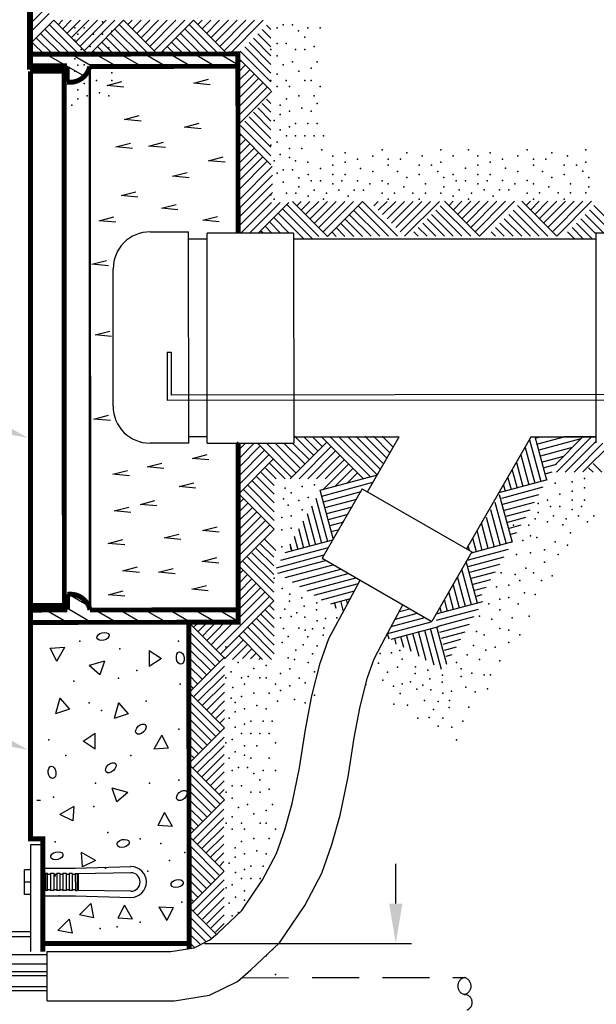
# Model space of a CAD drawing. Extents: x -125 to 51, y 132 to 265.
# Drawn here: x -25 to -1, y 204 to 244 of the extents above; entities that cross this region are included whole.
import ezdxf

# ---------------------------------------------------------------- set-up
doc = ezdxf.new("R2010")
doc.units = 0
doc.header["$LTSCALE"] = 7.6
doc.header["$MEASUREMENT"] = 0
doc.linetypes.add('HIDDEN', pattern=[0.375, 0.25, -0.125])
doc.layers.get('0').update_dxf_attribs({"linetype": 'CONTINUOUS'})
doc.layers.add('DIM1', color=4, linetype='CONTINUOUS')
doc.layers.add('HIDDEN', color=2, linetype='HIDDEN')

# ---------------------------------------------------------------- blocks, each defined once
blk = doc.blocks.new('8TRIANGLE')
for p, q in [((0, 0), (0.5, 0.75)), ((0.5, 0.75), (1, 0)), ((0, 0), (1, 0))]:
    blk.add_line(p, q)
blk = doc.blocks.new('UNITCIRCLE')
blk.add_circle((0, 0), 1)

msp = doc.modelspace()

# ---------------------------------------------------------------- linework, layer by layer
for p, q in [((-24.252, 243.722), (-23.722, 244.253)), ((-24.252, 243.369), (-23.545, 244.076)), ((-23.355, 243.807), (-24.415, 242.745)), ((-22.294, 242.393), (-23.532, 243.63)), ((-21.94, 242.393), (-23.355, 243.807)), ((-22.998, 243.807), (-23.175, 243.63)), ((-22.644, 243.807), (-22.998, 243.453)), ((-22.291, 243.807), (-22.821, 243.277)), ((-21.937, 243.808), (-22.644, 243.1)), ((-21.588, 243.808), (-22.471, 242.923)), ((-21.234, 243.808), (-22.294, 242.747)), ((-20.88, 243.808), (-22.117, 242.57)), ((-20.527, 243.808), (-21.892, 242.441)), ((-19.465, 242.395), (-20.704, 243.632)), ((-19.112, 242.395), (-20.527, 243.808)), ((-20.173, 243.809), (-20.35, 243.632)), ((-19.82, 243.809), (-20.173, 243.455)), ((-19.466, 243.809), (-19.996, 243.278)), ((-19.113, 243.809), (-19.819, 243.102)), ((-18.759, 243.81), (-19.642, 242.925)), ((-18.406, 243.81), (-19.466, 242.748)), ((-18.052, 243.81), (-19.289, 242.572)), ((-17.698, 243.81), (-19.112, 242.395)), ((-16.637, 242.397), (-17.875, 243.633)), ((-16.283, 242.397), (-17.698, 243.81)), ((-17.345, 243.81), (-17.522, 243.633)), ((-16.991, 243.811), (-17.345, 243.457)), ((-16.638, 243.811), (-17.168, 243.28)), ((-16.284, 243.811), (-16.991, 243.103)), ((-15.931, 243.811), (-16.814, 242.927)), ((-15.577, 243.811), (-16.637, 242.75)), ((-15.224, 243.812), (-16.46, 242.573)), ((-14.87, 243.812), (-16.283, 242.397)), ((-14.564, 243.437), (-14.741, 243.614)), ((-23.354, 242.392), (-24.062, 243.099)), ((-23.001, 242.393), (-23.885, 243.276)), ((-22.647, 242.393), (-23.709, 243.453)), ((-20.526, 242.394), (-21.234, 243.101)), ((-20.173, 242.394), (-21.057, 243.278)), ((-19.819, 242.395), (-20.88, 243.455)), ((-17.698, 242.396), (-18.405, 243.103)), ((-17.344, 242.396), (-18.228, 243.279)), ((-16.991, 242.396), (-18.052, 243.456)), ((-14.563, 242.376), (-15.271, 243.083)), ((-14.564, 242.73), (-15.094, 243.26)), ((-14.564, 243.084), (-14.918, 243.437)), ((-24.062, 242.392), (-24.415, 242.745)), ((-23.708, 242.392), (-24.239, 242.922)), ((-21.233, 242.394), (-21.587, 242.747)), ((-20.88, 242.394), (-21.41, 242.924)), ((-18.405, 242.396), (-18.759, 242.749)), ((-18.051, 242.396), (-18.582, 242.926)), ((-14.563, 241.669), (-15.624, 242.729)), ((-14.563, 242.023), (-15.448, 242.906)), ((-24.106, 242.431), (-24.272, 242.597)), ((-23.659, 242.44), (-22.11, 241.547)), ((-21.793, 241.941), (-22.659, 242.441)), ((-21.587, 242.394), (-21.764, 242.57)), ((-21.659, 242.441), (-20.793, 241.942)), ((-19.793, 241.943), (-20.659, 242.442)), ((-19.659, 242.443), (-18.793, 241.943)), ((-18.758, 242.395), (-18.935, 242.572)), ((-17.793, 241.944), (-18.659, 242.443)), ((-17.659, 242.444), (-16.793, 241.944)), ((-15.897, 242.005), (-16.659, 242.444)), ((-14.563, 240.962), (-15.891, 242.29)), ((-14.563, 241.316), (-15.801, 242.552)), ((-23.793, 241.94), (-23.897, 242)), ((-15.891, 242.046), (-15.762, 242.176)), ((-15.891, 241.692), (-15.585, 241.999)), ((-15.891, 241.339), (-15.408, 241.822)), ((-15.891, 240.985), (-15.231, 241.646)), ((-22.681, 241.299), (-22.813, 241.375)), ((-21.188, 241.167), (-20.594, 241.324)), ((-20.516, 241.105), (-21.188, 241.167)), ((-17.688, 241.263), (-17.094, 241.42)), ((-17.016, 241.201), (-17.688, 241.263)), ((-15.89, 240.631), (-15.054, 241.469)), ((-15.89, 240.278), (-14.877, 241.292)), ((-15.89, 239.924), (-14.7, 241.116)), ((-22.836, 240.725), (-23.013, 240.901)), ((-15.89, 239.571), (-14.523, 240.939)), ((-14.562, 240.084), (-14.916, 240.437)), ((-14.562, 240.437), (-14.739, 240.614)), ((-20.484, 239.793), (-19.89, 239.949)), ((-14.561, 239.023), (-15.446, 239.906)), ((-14.562, 239.376), (-15.269, 240.083)), ((-14.562, 239.73), (-15.092, 240.26)), ((-19.812, 239.731), (-20.484, 239.793)), ((-18.062, 239.482), (-17.468, 239.638)), ((-14.561, 238.316), (-15.799, 239.552)), ((-14.561, 238.669), (-15.622, 239.729)), ((-17.39, 239.42), (-18.062, 239.482)), ((-14.561, 237.962), (-15.89, 239.29)), ((-15.89, 239.046), (-15.76, 239.176)), ((-20.842, 238.683), (-20.249, 238.84)), ((-19.499, 238.715), (-18.905, 238.872)), ((-18.827, 238.653), (-19.499, 238.715)), ((-15.889, 238.692), (-15.583, 238.999)), ((-15.889, 238.339), (-15.406, 238.822)), ((-20.171, 238.621), (-20.842, 238.683)), ((-15.889, 237.985), (-15.229, 238.646)), ((-15.889, 237.631), (-15.052, 238.469)), ((-17.092, 238.123), (-16.498, 238.28)), ((-16.42, 238.061), (-17.092, 238.123)), ((-15.888, 237.278), (-14.875, 238.292)), ((-15.888, 236.924), (-14.698, 238.116)), ((-18.545, 237.497), (-17.951, 237.654)), ((-14.498, 237.542), (-15.888, 236.151)), ((-15.852, 236.541), (-14.509, 237.885)), ((-17.873, 237.435), (-18.545, 237.497)), ((-14.498, 237.189), (-15.888, 235.797)), ((-20.622, 236.715), (-20.029, 236.871)), ((-19.951, 236.653), (-20.622, 236.715)), ((-14.498, 236.835), (-15.887, 235.444)), ((-18.997, 236.2), (-18.404, 236.357)), ((-14.542, 236.437), (-15.783, 235.195)), ((-14.188, 236.437), (-15.425, 235.199)), ((-13.835, 236.438), (-15.076, 235.195)), ((-12.625, 235.063), (-13.918, 236.354)), ((-12.272, 235.063), (-13.687, 236.477)), ((-13.333, 236.477), (-13.51, 236.3)), ((-12.98, 236.477), (-13.333, 236.123)), ((-12.626, 236.477), (-13.156, 235.947)), ((-12.272, 236.478), (-12.979, 235.77)), ((-11.919, 236.478), (-12.802, 235.593)), ((-11.565, 236.478), (-12.625, 235.417)), ((-11.212, 236.478), (-12.448, 235.24)), ((-10.858, 236.479), (-12.272, 235.063)), ((-9.443, 235.065), (-10.858, 236.479)), ((-10.216, 236.479), (-10.393, 236.302)), ((-9.862, 236.479), (-10.216, 236.125)), ((-9.509, 236.479), (-10.039, 235.949)), ((-9.155, 236.48), (-9.862, 235.772)), ((-8.802, 236.48), (-9.685, 235.595)), ((-8.448, 236.48), (-9.508, 235.419)), ((-8.095, 236.48), (-9.331, 235.242)), ((-7.741, 236.48), (-9.154, 235.065)), ((-6.473, 235.067), (-7.711, 236.304)), ((-6.119, 235.067), (-7.534, 236.481)), ((-7.181, 236.481), (-7.358, 236.304)), ((-6.827, 236.481), (-7.181, 236.127)), ((-6.474, 236.481), (-7.004, 235.951)), ((-6.12, 236.481), (-6.827, 235.774)), ((-5.767, 236.482), (-6.65, 235.597)), ((-5.413, 236.482), (-6.473, 235.421)), ((-5.06, 236.482), (-6.296, 235.244)), ((-4.706, 236.482), (-6.119, 235.067)), ((-3.345, 235.069), (-4.583, 236.306)), ((-2.991, 235.069), (-4.406, 236.482)), ((-4.053, 236.483), (-4.229, 236.306)), ((-3.699, 236.483), (-4.052, 236.129)), ((-3.345, 236.483), (-3.875, 235.952)), ((-2.992, 236.483), (-3.699, 235.776)), ((-2.638, 236.484), (-3.522, 235.599)), ((-2.285, 236.484), (-3.345, 235.422)), ((-1.931, 236.484), (-3.168, 235.246)), ((-1.578, 236.484), (-2.991, 235.069)), ((-1.488, 236.307), (-0.384, 235.204)), ((-18.325, 236.138), (-18.997, 236.2)), ((-13.216, 234.947), (-14.271, 236.001)), ((-14.095, 236.178), (-12.862, 234.947)), ((-10.504, 235.065), (-11.388, 235.948)), ((-10.15, 235.065), (-11.212, 236.125)), ((-9.797, 235.065), (-11.035, 236.302)), ((-7.18, 235.067), (-8.064, 235.95)), ((-6.826, 235.067), (-7.888, 236.127)), ((-4.052, 235.068), (-4.936, 235.952)), ((-3.698, 235.069), (-4.759, 236.129)), ((-1.842, 235.954), (-1.091, 235.204)), ((-1.665, 236.131), (-0.737, 235.204)), ((-21.512, 235.698), (-20.919, 235.855)), ((-20.841, 235.636), (-21.512, 235.698)), ((-17.325, 235.717), (-16.731, 235.873)), ((-16.653, 235.655), (-17.325, 235.717)), ((-14.173, 235.196), (-14.625, 235.647)), ((-13.82, 235.196), (-14.448, 235.824)), ((-11.211, 235.064), (-11.742, 235.594)), ((-10.857, 235.064), (-11.565, 235.771)), ((-7.887, 235.066), (-8.418, 235.596)), ((-7.534, 235.066), (-8.241, 235.773)), ((-4.759, 235.068), (-5.289, 235.598)), ((-4.405, 235.068), (-5.113, 235.775)), ((-2.195, 235.6), (-1.548, 234.954)), ((-2.018, 235.777), (-1.445, 235.204)), ((-19.451, 235.247), (-17.893, 235.248)), ((-17.888, 226.694), (-17.893, 235.248)), ((-13.643, 235.196), (-17.143, 235.194)), ((-17.138, 226.694), (-17.143, 235.194)), ((-14.88, 235.196), (-14.978, 235.293)), ((-14.527, 235.196), (-14.801, 235.47)), ((-13.643, 235.196), (-13.638, 226.696)), ((-11.918, 235.064), (-12.095, 235.24)), ((-11.564, 235.064), (-11.918, 235.417)), ((-8.594, 235.066), (-8.771, 235.242)), ((-8.241, 235.066), (-8.594, 235.419)), ((-5.466, 235.068), (-5.643, 235.244)), ((-5.112, 235.068), (-5.466, 235.421)), ((-2.548, 235.246), (-2.255, 234.953)), ((-2.372, 235.423), (-1.901, 234.953)), ((-1.445, 235.204), (2.107, 235.206)), ((-1.388, 226.704), (-1.393, 235.204)), ((-17.143, 234.944), (-17.893, 234.944)), ((-1.393, 234.954), (-13.643, 234.946)), ((-21.808, 233.933), (-21.215, 234.089)), ((-21.136, 233.871), (-21.808, 233.933)), ((-20.954, 228.189), (-20.95, 233.748)), ((-21.682, 231.073), (-21.088, 231.23)), ((-21.01, 231.011), (-21.682, 231.073)), ((-18.759, 230.372), (-18.758, 228.414)), ((-18.759, 230.372), (-18.603, 230.372)), ((-18.603, 230.372), (-18.602, 228.63)), ((3.269, 228.442), (-18.758, 228.414)), ((3.437, 228.667), (-18.602, 228.63)), ((-21.726, 227.667), (-21.133, 227.824)), ((-21.054, 227.605), (-21.726, 227.667)), ((-17.138, 226.944), (-17.888, 226.944)), ((-15.942, 226.695), (-15.888, 226.749)), ((-12.855, 226.22), (-13.638, 227.002)), ((-13.638, 226.946), (-9.37, 226.949)), ((-12.679, 226.397), (-13.229, 226.947)), ((-12.502, 226.574), (-12.875, 226.947)), ((-12.529, 226.97), (-10.821, 225.264)), ((-12.175, 226.97), (-10.543, 225.339)), ((-11.822, 226.97), (-10.258, 225.408)), ((-11.468, 226.97), (-10.129, 225.632)), ((-11.115, 226.97), (-9.999, 225.857)), ((-10.761, 226.971), (-9.87, 226.081)), ((-10.651, 224.727), (-9.37, 226.949)), ((-10.408, 226.971), (-9.741, 226.305)), ((-10.054, 226.971), (-9.612, 226.529)), ((-4.022, 226.965), (-6.644, 222.416)), ((-4.087, 226.827), (-3.633, 225.137)), ((-4.029, 226.952), (-1.388, 226.954)), ((-3.98, 226.952), (-2.684, 226.953)), ((-3.392, 225.202), (-3.862, 226.952)), ((-3.824, 226.906), (-3.651, 226.952)), ((-3.759, 226.664), (-2.686, 226.953)), ((-3.695, 226.423), (-1.996, 226.879)), ((-1.931, 226.945), (-3.056, 225.818)), ((-1.577, 226.945), (-2.998, 225.522)), ((-1.388, 226.954), (-2.684, 226.953)), ((-2.645, 225.522), (-1.388, 226.781)), ((-17.888, 226.694), (-19.453, 226.693)), ((-17.138, 226.694), (-13.638, 226.696)), ((-15.866, 226.063), (-15.235, 226.695)), ((-15.866, 226.417), (-15.588, 226.695)), ((-15.866, 225.71), (-14.982, 226.594)), ((-15.866, 225.356), (-14.806, 226.417)), ((-13.739, 225.336), (-15.1, 226.695)), ((-13.562, 225.513), (-14.746, 226.696)), ((-13.385, 225.69), (-14.393, 226.696)), ((-13.209, 225.866), (-14.039, 226.696)), ((-13.778, 225.25), (-12.294, 226.735)), ((-13.032, 226.043), (-13.686, 226.696)), ((-13.424, 225.25), (-12.118, 226.559)), ((-13.071, 225.25), (-11.941, 226.382)), ((-4.264, 226.521), (-3.875, 225.072)), ((-3.63, 226.182), (-2.35, 226.525)), ((-2.291, 225.523), (-1.12, 226.695)), ((-0.766, 226.695), (-1.93, 225.531)), ((-17.741, 226.076), (-17.147, 226.232)), ((-17.069, 226.014), (-17.741, 226.076)), ((-15.865, 225.002), (-14.629, 226.241)), ((-15.865, 224.649), (-14.452, 226.064)), ((-12.717, 225.251), (-11.764, 226.205)), ((-12.364, 225.251), (-11.587, 226.029)), ((-4.44, 226.215), (-4.116, 225.008)), ((-3.565, 225.94), (-2.703, 226.172)), ((-20.959, 225.433), (-20.366, 225.59)), ((-19.569, 225.731), (-18.975, 225.887)), ((-18.897, 225.669), (-19.569, 225.731)), ((-14.782, 225.687), (-14.344, 225.25)), ((-14.605, 225.864), (-13.99, 225.25)), ((-12.428, 224.832), (-11.41, 225.852)), ((-11.945, 224.962), (-11.233, 225.675)), ((-4.793, 225.602), (-4.599, 224.878)), ((-4.617, 225.909), (-4.357, 224.943)), ((-3.017, 225.828), (-3.5, 225.699)), ((-1.522, 225.523), (-1.699, 225.7)), ((-1.168, 225.523), (-1.522, 225.877)), ((-20.287, 225.371), (-20.959, 225.433)), ((-14.427, 224.273), (-15.312, 225.156)), ((-14.428, 224.626), (-15.135, 225.333)), ((-14.428, 224.98), (-14.958, 225.51)), ((-12.572, 224.794), (-10.253, 225.417)), ((-11.462, 225.092), (-11.056, 225.499)), ((-3.378, 225.212), (-5.335, 224.686)), ((-4.97, 225.296), (-4.84, 224.813)), ((-3.194, 225.522), (-3.435, 225.457)), ((-18.272, 224.935), (-17.678, 225.091)), ((-17.6, 224.873), (-18.272, 224.935)), ((-14.427, 223.566), (-15.665, 224.803)), ((-14.427, 223.919), (-15.488, 224.979)), ((-12.046, 222.838), (-12.572, 224.794)), ((-12.507, 224.552), (-10.43, 225.11)), ((-10.868, 224.851), (-12.491, 222.036)), ((-10.868, 224.851), (-6.428, 222.292)), ((-3.555, 224.906), (-5.225, 224.457)), ((-5.147, 224.99), (-5.082, 224.748)), ((-19.849, 224.215), (-19.256, 224.372)), ((-15.888, 224.225), (-15.665, 224.449)), ((-14.427, 223.212), (-15.842, 224.626)), ((-12.742, 224.463), (-12.272, 222.714)), ((-10.919, 224.72), (-12.442, 224.311)), ((-11.095, 224.414), (-12.377, 224.07)), ((-5.315, 224.617), (-4.796, 222.686)), ((-3.731, 224.6), (-5.18, 224.21)), ((-20.912, 223.949), (-20.318, 224.105)), ((-19.177, 224.153), (-19.849, 224.215)), ((-15.888, 223.872), (-15.488, 224.272)), ((-15.888, 223.518), (-15.311, 224.096)), ((-12.918, 224.156), (-12.513, 222.649)), ((-11.272, 224.108), (-12.313, 223.828)), ((-5.668, 224.005), (-5.279, 222.556)), ((-5.492, 224.311), (-5.038, 222.621)), ((-3.908, 224.293), (-5.115, 223.969)), ((-4.084, 223.987), (-5.05, 223.728)), ((-20.24, 223.887), (-20.912, 223.949)), ((-15.887, 223.165), (-15.134, 223.919)), ((-15.887, 222.811), (-14.957, 223.742)), ((-15.887, 222.458), (-14.781, 223.566)), ((-13.095, 223.85), (-12.755, 222.584)), ((-11.449, 223.801), (-12.248, 223.587)), ((-5.845, 223.698), (-5.521, 222.491)), ((-4.261, 223.681), (-4.985, 223.486)), ((-17.333, 223.154), (-16.739, 223.311)), ((-16.661, 223.092), (-17.333, 223.154)), ((-15.887, 222.104), (-14.604, 223.389)), ((-15.887, 221.751), (-14.427, 223.212)), ((-13.448, 223.238), (-13.238, 222.454)), ((-13.272, 223.544), (-12.996, 222.519)), ((-11.625, 223.495), (-12.183, 223.345)), ((-11.802, 223.189), (-12.118, 223.104)), ((-6.004, 222.361), (-6.217, 223.157)), ((-5.762, 222.426), (-6.041, 223.463)), ((-4.438, 223.374), (-4.92, 223.245)), ((-21.145, 222.636), (-20.551, 222.793)), ((-18.88, 222.856), (-18.286, 223.013)), ((-18.208, 222.794), (-18.88, 222.856)), ((-14.803, 222.789), (-14.366, 222.351)), ((-12.064, 222.769), (-13.996, 222.251)), ((-13.625, 222.931), (-13.479, 222.389)), ((-6.245, 222.297), (-6.394, 222.851)), ((-4.614, 223.068), (-4.856, 223.003)), ((-20.473, 222.574), (-21.145, 222.636)), ((-14.449, 221.728), (-15.157, 222.435)), ((-14.449, 222.082), (-14.98, 222.612)), ((-12.241, 222.463), (-14.179, 221.943)), ((-13.801, 222.625), (-13.721, 222.324)), ((-13.737, 222.384), (-13.769, 222.504)), ((-4.959, 222.389), (-6.63, 221.941)), ((-6.516, 222.343), (-6.57, 222.544)), ((-4.783, 222.696), (-6.453, 222.247)), ((-17.348, 221.904), (-16.754, 222.061)), ((-14.449, 221.021), (-15.51, 222.081)), ((-14.449, 221.375), (-15.333, 222.258)), ((-12.417, 222.157), (-14.348, 221.638)), ((-12.491, 222.036), (-8.051, 219.476)), ((-6.428, 222.292), (-8.051, 219.476)), ((-5.136, 222.083), (-6.585, 221.694)), ((-20.551, 221.527), (-19.957, 221.684)), ((-19.113, 221.466), (-18.52, 221.622)), ((-16.676, 221.842), (-17.348, 221.904)), ((-14.448, 220.314), (-15.863, 221.727)), ((-14.448, 220.668), (-15.687, 221.904)), ((-12.363, 221.938), (-14.294, 221.42)), ((-12.057, 221.762), (-13.999, 221.24)), ((-11.751, 221.585), (-13.704, 221.06)), ((-6.443, 220.151), (-6.83, 221.594)), ((-6.201, 220.216), (-6.653, 221.9)), ((-5.313, 221.777), (-6.52, 221.453)), ((-19.879, 221.465), (-20.551, 221.527)), ((-18.441, 221.403), (-19.113, 221.466)), ((-15.863, 221.374), (-15.686, 221.551)), ((-15.863, 221.02), (-15.51, 221.374)), ((-15.863, 220.667), (-15.333, 221.197)), ((-11.445, 221.409), (-13.409, 220.881)), ((-11.138, 221.232), (-13.114, 220.701)), ((-6.684, 220.086), (-7.007, 221.287)), ((-5.489, 221.471), (-6.455, 221.211)), ((-5.666, 221.164), (-6.39, 220.97)), ((-17.769, 220.779), (-17.175, 220.935)), ((-17.097, 220.717), (-17.769, 220.779)), ((-15.862, 220.313), (-15.156, 221.021)), ((-15.862, 219.96), (-14.979, 220.844)), ((-11.027, 221.003), (-12.82, 220.522)), ((-6.925, 220.022), (-7.183, 220.981)), ((-5.842, 220.858), (-6.325, 220.728)), ((-21.933, 220.091), (-22.777, 220.577)), ((-21.144, 220.558), (-20.55, 220.715)), ((-20.472, 220.496), (-21.144, 220.558)), ((-14.625, 220.491), (-16.781, 218.333)), ((-15.862, 219.606), (-14.802, 220.667)), ((-11.189, 220.701), (-12.525, 220.342)), ((-11.352, 220.398), (-12.151, 220.183)), ((-11.46, 220.198), (-11.507, 220.372)), ((-7.408, 219.892), (-7.536, 220.369)), ((-7.167, 219.957), (-7.36, 220.675)), ((-6.019, 220.552), (-6.26, 220.487)), ((-22.8, 220.013), (-21.808, 219.441)), ((-14.448, 220.314), (-16.604, 218.156)), ((-14.425, 219.937), (-14.602, 220.114)), ((-11.925, 220.001), (-11.99, 220.243)), ((-11.748, 220.307), (-11.632, 219.877)), ((-9.361, 219.877), (-8.942, 219.99)), ((-6, 220.273), (-7.883, 219.767)), ((-6.177, 219.967), (-7.867, 219.513)), ((-7.65, 219.827), (-7.713, 220.062)), ((-22.808, 219.441), (-23.674, 219.94)), ((-20.808, 219.442), (-21.674, 219.941)), ((-20.674, 219.942), (-19.808, 219.442)), ((-18.808, 219.443), (-19.674, 219.943)), ((-18.674, 219.943), (-17.808, 219.444)), ((-16.808, 219.444), (-17.674, 219.944)), ((-16.674, 219.944), (-15.883, 219.489)), ((-14.424, 218.876), (-15.132, 219.583)), ((-14.424, 219.23), (-14.955, 219.76)), ((-14.425, 219.584), (-14.778, 219.937)), ((-9.687, 219.272), (-8.33, 219.637)), ((-9.524, 219.575), (-8.636, 219.813)), ((-6.353, 219.66), (-7.802, 219.271)), ((-23.883, 219.484), (-23.842, 219.46)), ((-17.883, 219.434), (-16.468, 218.021)), ((-17.845, 219.442), (-17.844, 219.443)), ((-17.843, 219.444), (-17.844, 219.443)), ((-17.578, 219.355), (-17.691, 219.242)), ((-17.489, 219.444), (-17.578, 219.355)), ((-17.313, 219.266), (-17.514, 219.065)), ((-17.048, 219.178), (-17.337, 218.889)), ((-17.136, 219.444), (-17.313, 219.266)), ((-16.782, 219.444), (-17.048, 219.178)), ((-16.43, 219.443), (-16.784, 219.089)), ((-16.695, 218.824), (-16.075, 219.445)), ((-14.424, 218.169), (-15.485, 219.229)), ((-14.424, 218.523), (-15.308, 219.406)), ((-8.087, 219.443), (-9.837, 218.973)), ((-7.781, 219.266), (-9.713, 218.747)), ((-7.657, 217.535), (-8.103, 219.196)), ((-7.861, 219.261), (-7.455, 217.749)), ((-6.53, 219.354), (-7.737, 219.03)), ((-17.883, 219.081), (-16.645, 217.844)), ((-16.784, 219.089), (-17.16, 218.712)), ((-16.695, 218.824), (-16.983, 218.535)), ((-14.898, 217.937), (-15.838, 218.876)), ((-14.545, 217.937), (-15.662, 219.053)), ((-9.781, 218.765), (-9.84, 218.987)), ((-9.486, 218.565), (-9.551, 218.807)), ((-9.31, 218.871), (-9.194, 218.441)), ((-8.887, 218.259), (-9.068, 218.936)), ((-8.827, 219.001), (-8.579, 218.078)), ((-8.272, 217.897), (-8.585, 219.066)), ((-8.344, 219.131), (-7.964, 217.716)), ((-6.706, 219.048), (-7.672, 218.788)), ((-17.883, 218.727), (-16.822, 217.667)), ((-17.883, 218.374), (-16.998, 217.49)), ((-16.447, 217.959), (-15.697, 218.71)), ((-16.117, 217.936), (-15.52, 218.533)), ((-6.883, 218.742), (-7.607, 218.547)), ((-7.06, 218.435), (-7.542, 218.306)), ((-17.883, 218.02), (-17.175, 217.313)), ((-16.445, 218.029), (-17.858, 216.614)), ((-15.718, 217.981), (-15.344, 218.356)), ((-15.385, 217.961), (-15.167, 218.18)), ((-15.056, 217.937), (-14.99, 218.003)), ((-7.236, 218.129), (-7.478, 218.064)), ((-17.882, 217.666), (-17.352, 217.136)), ((-16.445, 217.675), (-17.682, 216.437)), ((-17.882, 217.313), (-17.528, 216.96)), ((-16.445, 217.322), (-17.505, 216.26)), ((-17.882, 216.959), (-17.705, 216.783)), ((-16.444, 216.968), (-17.328, 216.084)), ((-17.882, 216.622), (-16.436, 215.177)), ((-16.444, 216.615), (-17.151, 215.907)), ((-17.882, 216.268), (-16.612, 215)), ((-16.444, 216.261), (-16.974, 215.73)), ((-17.881, 215.915), (-16.789, 214.823)), ((-16.444, 215.907), (-16.797, 215.554)), ((-17.881, 215.561), (-16.966, 214.647)), ((-17.859, 215.186), (-17.142, 214.47)), ((-16.444, 215.554), (-16.62, 215.377)), ((-17.859, 214.832), (-17.319, 214.293)), ((-17.858, 213.753), (-16.436, 215.177)), ((-16.459, 214.8), (-17.719, 213.539)), ((-17.859, 214.479), (-17.496, 214.116)), ((-16.459, 214.447), (-17.542, 213.362)), ((-17.859, 214.125), (-17.672, 213.939)), ((-16.458, 214.093), (-17.365, 213.185)), ((-17.858, 213.678), (-16.442, 212.263)), ((-16.458, 213.74), (-17.188, 213.009)), ((-17.858, 213.325), (-16.618, 212.086)), ((-16.458, 213.386), (-17.011, 212.832)), ((-17.858, 212.971), (-16.795, 211.909)), ((-16.458, 213.032), (-16.834, 212.655)), ((-17.858, 212.618), (-16.972, 211.733)), ((-16.457, 212.679), (-16.657, 212.479)), ((-24.045, 212.244), (-23.889, 212.244)), ((-17.858, 212.264), (-17.148, 211.556)), ((-17.857, 210.846), (-16.442, 212.263)), ((-17.857, 211.911), (-17.325, 211.379)), ((-16.473, 211.878), (-17.709, 210.64)), ((-17.857, 211.557), (-17.502, 211.202)), ((-17.857, 211.203), (-17.678, 211.025)), ((-16.472, 211.525), (-17.532, 210.463)), ((-16.472, 211.171), (-17.356, 210.287)), ((-16.472, 210.818), (-17.179, 210.11)), ((-24.294, 210.431), (-24.291, 206.119)), ((-23.794, 210.431), (-24.294, 210.431)), ((-23.792, 206.431), (-23.794, 210.431)), ((-17.857, 210.772), (-16.463, 209.38)), ((-17.856, 210.418), (-16.64, 209.203)), ((-16.472, 210.464), (-17.002, 209.933)), ((-17.856, 210.065), (-16.816, 209.026)), ((-16.472, 210.111), (-16.825, 209.757)), ((-17.856, 209.711), (-16.993, 208.85)), ((-16.471, 209.757), (-16.648, 209.58)), ((-24.543, 208.431), (-24.543, 209.431)), ((-24.293, 209.431), (-24.543, 209.431)), ((-23.731, 209.494), (-22.481, 209.495)), ((-23.731, 209.494), (-23.73, 208.369)), ((-23.684, 209.275), (-23.731, 209.244)), ((-23.73, 208.619), (-23.731, 209.244)), ((-23.684, 209.275), (-23.683, 208.588)), ((-23.606, 209.275), (-23.684, 209.275)), ((-23.605, 208.588), (-23.606, 209.275)), ((-23.481, 209.275), (-23.48, 208.588)), ((-23.356, 209.275), (-23.481, 209.275)), ((-23.356, 209.275), (-23.355, 208.588)), ((-23.231, 209.276), (-23.23, 208.588)), ((-23.106, 209.276), (-23.231, 209.276)), ((-23.106, 209.276), (-23.105, 208.588)), ((-22.856, 209.276), (-22.981, 209.276)), ((-22.981, 209.276), (-22.98, 208.588)), ((-22.856, 209.276), (-22.855, 208.588)), ((-22.731, 209.276), (-22.73, 208.588)), ((-22.606, 209.276), (-22.731, 209.276)), ((-22.606, 209.276), (-22.605, 208.588)), ((-22.481, 209.495), (-20.231, 209.559)), ((-22.481, 209.276), (-22.48, 208.588)), ((-22.481, 209.276), (-22.403, 209.276)), ((-22.403, 209.276), (-22.402, 208.589)), ((-22.403, 209.276), (-22.356, 209.245)), ((-20.233, 209.309), (-22.373, 209.269)), ((-22.355, 208.62), (-22.356, 209.245)), ((-17.856, 209.358), (-17.17, 208.673)), ((-16.455, 209.373), (-17.855, 207.971)), ((-24.293, 208.931), (-24.543, 208.931)), ((-17.856, 209.004), (-17.346, 208.496)), ((-16.455, 209.019), (-17.692, 207.781)), ((-24.293, 208.431), (-24.543, 208.431)), ((-23.683, 208.588), (-23.73, 208.619)), ((-23.605, 208.588), (-23.683, 208.588)), ((-23.355, 208.588), (-23.48, 208.588)), ((-23.105, 208.588), (-23.23, 208.588)), ((-22.855, 208.588), (-22.98, 208.588)), ((-22.605, 208.588), (-22.73, 208.588)), ((-22.48, 208.588), (-22.402, 208.589)), ((-22.402, 208.589), (-22.355, 208.62)), ((-20.23, 208.559), (-22.348, 208.595)), ((-17.855, 208.651), (-17.523, 208.319)), ((-16.455, 208.665), (-17.515, 207.604)), ((-23.73, 208.369), (-22.48, 208.37)), ((-22.48, 208.37), (-20.23, 208.309)), ((-17.855, 208.297), (-17.7, 208.142)), ((-16.455, 208.312), (-17.338, 207.427)), ((-17.855, 207.897), (-16.771, 206.815)), ((-16.455, 207.958), (-17.161, 207.251)), ((-17.855, 207.543), (-16.962, 206.652)), ((-16.454, 207.605), (-16.984, 207.074)), ((-16.454, 207.251), (-16.808, 206.897)), ((-33.737, 206.925), (-24.292, 206.931)), ((-17.854, 207.19), (-17.18, 206.516)), ((-17.854, 206.836), (-17.415, 206.398)), ((-30.581, 206.727), (-24.292, 206.731)), ((-17.854, 206.483), (-17.651, 206.28)), ((-23.621, 204.119), (-23.622, 206.119)), ((-30.288, 205.99), (-23.622, 205.994)), ((-30.254, 205.302), (-23.621, 205.307)), ((-30.158, 205.615), (-23.621, 205.619)), ((-30.415, 205.148), (-23.621, 205.149)), ((-23.621, 204.696), (-29.097, 204.695)), ((-29.097, 204.538), (-23.621, 204.54))]:
    msp.add_line(p, q)
at = {"flags": 128}
for points, const_width in [([(-24.324, 255.254), (-24.313, 241.94), (-22.813, 241.941)], 0.25), ([(-15.893, 235.195), (-15.897, 241.945), (-15.897, 242.445), (-24.313, 242.44)], 0.2), ([(-21.884, 219.941), (-21.897, 241.941)], 0.1), ([(-24.3, 220.131), (-22.925, 220.119), (-22.938, 241.744), (-24.313, 241.744)], 0.2), ([(-24.3, 220.127), (-24.292, 241.744)], 0.2), ([(-15.888, 226.695), (-15.886, 223.32), (-15.884, 219.945), (-15.883, 219.445), (-24.299, 219.44)], 0.2), ([(-23.791, 206.119), (-23.794, 210.681), (-24.294, 210.681), (-24.3, 220.131)], 0.2), ([(-22.8, 219.941), (-24.3, 219.94)], 0.2), ([(-17.883, 219.444), (-17.875, 206.24)], 0.2), ([(-17.876, 206.444), (-23.792, 206.44)], 0.2)]:
    msp.add_lwpolyline(points, dxfattribs=dict(at, const_width=const_width))
at = {"const_width": 0.2, "flags": 128}
for points in [[(-22.813, 241.932), (-22.813, 241.307, 0.390629), (-21.897, 241.941), (-15.897, 241.945)], [(-15.884, 219.945), (-21.884, 219.941, 0.390629), (-22.8, 220.574), (-22.8, 219.949)]]:
    msp.add_lwpolyline(points, format="xyb", dxfattribs=at)
at = {"flags": 128}
for points in [[(-23.622, 206.119), (-18.62, 206.122), (-17.663, 206.274), (-17.036, 206.587), (-16.71, 206.867), (-15.745, 207.777), (-14.901, 209.016), (-14.338, 210.089), (-13.999, 211.05), (-13.705, 212.111), (-13.405, 213.556), (-13.157, 215.111), (-12.9, 216.466), (-12.569, 217.791), (-12.216, 218.782), (-11.681, 219.786), (-10.949, 221.147)], [(-23.621, 204.119), (-18.462, 204.122), (-17.044, 204.347), (-15.921, 204.909), (-15.372, 205.38), (-14.214, 206.471), (-13.184, 207.984), (-12.499, 209.287), (-12.09, 210.45), (-11.76, 211.64), (-11.437, 213.195), (-11.186, 214.767), (-10.945, 216.037), (-10.652, 217.212), (-10.382, 217.971), (-9.918, 218.843), (-9.216, 220.148)]]:
    msp.add_lwpolyline(points, dxfattribs=at)
for centre, radius, start, end in [((-19.45, 233.747), 1.5, 90.0349, 179.9564), ((-19.454, 228.193), 1.5, 180.1404, 270.0349), ((-23.543, 209.322), 0.0781, 216.9048, 323.165), ((-23.293, 209.322), 0.0781, 216.9048, 323.165), ((-23.043, 209.323), 0.0781, 216.9048, 323.165), ((-22.793, 209.323), 0.0781, 216.9048, 323.165), ((-22.543, 209.323), 0.0781, 216.9048, 323.165), ((-20.231, 208.934), 0.625, 90.0349, 92.081), ((-20.231, 208.934), 0.625, 270.0349, 90.0349), ((-20.231, 208.934), 0.375, 270.0349, 90.0349), ((-23.543, 208.541), 0.0781, 36.9048, 143.165), ((-23.293, 208.541), 0.0781, 36.9048, 143.165), ((-23.043, 208.541), 0.0781, 36.9048, 143.165), ((-22.793, 208.541), 0.0781, 36.9048, 143.165), ((-22.543, 208.542), 0.0781, 36.9048, 143.165), ((-20.231, 208.934), 0.625, 267.9889, 270.0349)]:
    msp.add_arc(centre, radius, start, end)
for p in [(-22.502, 243.498), (-22.127, 243.499), (-21.377, 243.749), (-14.314, 243.5), (-14.064, 243.625), (-13.689, 243.625), (-13.064, 243.5), (-12.564, 243.501), (-22.376, 243.248), (-22.376, 243.248), (-21.751, 243.249), (-21.376, 243.249), (-21.002, 243.374), (-13.439, 243.375), (-13.189, 243.125), (-22.501, 242.998), (-21.876, 242.749), (-21.126, 242.687), (-14.314, 242.875), (-13.939, 242.875), (-12.814, 242.751), (-22.251, 242.623), (-21.626, 242.374), (-21.126, 242.499), (-14.564, 242.625), (-14.564, 242.625), (-14.313, 242.375), (-13.564, 242.625), (-13.189, 242.625), (-22.501, 242.248), (-22.376, 241.998), (-22.126, 241.999), (-21.376, 241.999), (-21.126, 241.999), (-14.063, 242), (-13.688, 242.125), (-12.688, 242.126), (-22.501, 241.748), (-22.001, 241.749), (-21.001, 241.687), (-14.313, 241.625), (-13.438, 241.75), (-12.938, 241.876), (-22.125, 241.249), (-21.625, 241.374), (-21, 241.374), (-14.563, 241.375), (-14.313, 241.125), (-13.938, 241.375), (-13.813, 241.125), (-13.188, 241.375), (-12.938, 241.376), (-12.563, 241.126), (-22.375, 240.998), (-22, 240.749), (-21.5, 240.874), (-21.125, 240.749), (-13.437, 240.75), (-12.812, 240.751), (-22.625, 240.373), (-22.375, 240.623), (-14.187, 240.375), (-13.937, 240.625), (-12.687, 240.438), (-14.187, 240), (-13.812, 240.125), (-13.312, 240.25), (-12.937, 240.126), (-14.437, 239.75), (-13.812, 239.5), (-13.562, 239.625), (-13.062, 239.625), (-12.687, 239.626), (-14.187, 239.375), (-13.936, 239.125), (-13.561, 239.125), (-13.186, 239.125), (-12.811, 239.126), (-12.436, 239.126), (-14.561, 238.75), (-14.561, 238.75), (-14.311, 238.875), (-14.186, 238.375), (-13.811, 238.625), (-13.311, 238.625), (-12.499, 238.563), (-12.061, 238.314), (-11.561, 238.439), (-10.436, 238.315), (-10.061, 238.565), (-9.061, 238.44), (-8.436, 238.316), (-7.686, 238.566), (-7.186, 238.317), (-6.561, 238.567), (-6.186, 238.317), (-5.686, 238.442), (-4.561, 238.318), (-4.186, 238.568), (-3.186, 238.444), (-2.561, 238.319), (-1.811, 238.57), (-14.436, 238.125), (-13.811, 238.25), (-13.561, 238.125), (-13.061, 238.063), (-12.061, 237.939), (-11.561, 238.064), (-11.061, 238.189), (-9.811, 238.19), (-9.811, 237.94), (-9.311, 238.19), (-8.561, 237.941), (-8.061, 237.941), (-7.686, 238.066), (-6.186, 237.942), (-5.686, 238.067), (-5.186, 238.193), (-3.936, 238.194), (-3.936, 237.944), (-3.436, 238.194), (-2.686, 237.944), (-2.186, 237.945), (-1.811, 238.07), (-14.311, 237.625), (-14.061, 237.75), (-13.686, 237.75), (-13.06, 237.563), (-12.561, 237.813), (-12.06, 237.564), (-11.56, 237.564), (-10.936, 237.814), (-10.436, 237.69), (-9.436, 237.69), (-8.56, 237.566), (-7.811, 237.691), (-7.185, 237.567), (-6.686, 237.817), (-6.185, 237.567), (-5.685, 237.567), (-5.061, 237.818), (-4.561, 237.693), (-3.561, 237.694), (-2.685, 237.569), (-1.936, 237.695), (-14.06, 237.25), (-13.435, 237.438), (-12.935, 237.313), (-12.56, 237.313), (-12.06, 237.189), (-11.685, 237.314), (-11.06, 237.314), (-10.56, 237.189), (-10.06, 237.315), (-9.81, 237.19), (-9.06, 237.44), (-8.31, 237.191), (-7.56, 237.441), (-7.06, 237.317), (-6.685, 237.317), (-6.185, 237.192), (-5.81, 237.317), (-5.185, 237.318), (-4.685, 237.193), (-4.185, 237.318), (-3.935, 237.194), (-3.185, 237.444), (-2.435, 237.194), (-1.685, 237.445), (-14.56, 236.75), (-13.935, 236.812), (-13.56, 236.813), (-13.435, 237.063), (-12.81, 236.938), (-12.31, 236.813), (-11.81, 236.939), (-11.185, 236.939), (-10.81, 236.939), (-10.06, 236.815), (-9.56, 236.815), (-9.185, 237.065), (-8.81, 236.816), (-8.31, 236.816), (-7.685, 236.816), (-7.56, 237.066), (-6.935, 236.942), (-6.435, 236.817), (-5.935, 236.942), (-5.31, 236.943), (-4.935, 236.943), (-4.185, 236.818), (-3.685, 236.819), (-3.31, 237.069), (-2.935, 236.819), (-2.435, 236.819), (-1.81, 236.82), (-1.685, 237.07), (-14.435, 236.562), (-13.06, 236.688), (-12.435, 236.563), (-12.435, 236.563), (-11.435, 236.689), (-9.81, 236.565), (-8.56, 236.566), (-8.56, 236.566), (-7.185, 236.692), (-6.56, 236.567), (-6.56, 236.567), (-5.56, 236.693), (-3.935, 236.569), (-2.685, 236.569), (-2.685, 236.569), (-1.865, 225.257), (-13.99, 224.875), (-13.303, 224.938), (-12.803, 225.001), (-3.053, 225.069), (-2.365, 225.132), (-2.365, 224.757), (-1.865, 224.882), (-14.052, 224.437), (-13.74, 224.688), (-13.427, 224.375), (-13.053, 224.5), (-3.365, 224.381), (-2.865, 224.632), (-2.365, 224.382), (-1.865, 224.382), (-13.865, 224.187), (-13.302, 224), (-3.74, 224.256), (-3.24, 224.131), (-2.865, 224.132), (-2.365, 224.007), (-1.99, 224.132), (-14.115, 223.687), (-13.74, 223.75), (-3.864, 223.631), (-3.74, 223.881), (-3.115, 223.757), (-2.614, 223.632), (-2.115, 223.757), (-1.49, 223.758), (-14.114, 223.187), (-13.739, 223.25), (-4.739, 223.381), (-4.114, 223.381), (-3.364, 223.506), (-2.739, 223.382), (-2.739, 223.382), (-1.739, 223.507), (-4.364, 222.756), (-4.052, 222.943), (-3.802, 222.881), (-2.427, 223.069), (-14.114, 222.5), (-3.489, 222.381), (-3.051, 222.694), (-2.551, 222.569), (-4.614, 222.193), (-4.051, 222.256), (-2.926, 222.194), (-4.238, 221.631), (-3.488, 221.881), (-14.433, 221.232), (-5.238, 221.443), (-4.676, 221.381), (-3.926, 221.444), (-3.176, 221.319), (-14.113, 220.812), (-5.425, 220.88), (-4.925, 220.943), (-4.488, 221.131), (-3.613, 221.131), (-13.8, 220.578), (-13.304, 220.437), (-5.3, 220.38), (-4.925, 220.443), (-4.3, 220.631), (-3.863, 220.569), (-14.004, 219.974), (-13.816, 220.299), (-13.212, 220.095), (-12.7, 220.233), (-12.7, 220.233), (-5.737, 220.192), (-4.55, 220.193), (-14.175, 219.625), (-13.741, 219.679), (-13.508, 219.833), (-13.183, 219.645), (-12.717, 219.954), (-12.346, 219.596), (-11.896, 219.625), (-6.112, 219.692), (-5.612, 219.568), (-5.3, 219.943), (-4.8, 219.631), (-4.112, 219.693), (-14.049, 219.187), (-13.433, 219.212), (-12.875, 219.179), (-12.688, 219.504), (-12.425, 219.208), (-5.299, 219.193), (-13.862, 218.875), (-13.174, 219.125), (-13.062, 218.854), (-12.442, 218.929), (-6.237, 219.067), (-5.924, 218.942), (-4.924, 219.13), (-4.487, 218.943), (-22.299, 218.682), (-18.299, 218.685), (-16.383, 218.445), (-16.383, 218.445), (-14.111, 218.625), (-13.25, 218.529), (-12.691, 218.496), (-6.361, 218.505), (-5.486, 218.443), (-4.924, 218.63), (-20.674, 218.371), (-13.861, 218), (-13.549, 218.313), (-12.879, 218.171), (-10.134, 218.176), (-9.685, 218.206), (-9.343, 218.297), (-9.343, 218.297), (-6.611, 218.129), (-5.861, 218.317), (-15.882, 217.82), (-14.757, 217.696), (-13.611, 217.938), (-13.048, 217.813), (-10.213, 217.789), (-9.439, 217.631), (-9.252, 217.956), (-8.71, 217.644), (-7.048, 217.817), (-6.111, 217.942), (-5.298, 217.88), (-20.736, 217.183), (-19.986, 217.496), (-16.382, 217.195), (-16.173, 217.436), (-15.757, 217.195), (-15.486, 217.249), (-15.257, 217.57), (-15.007, 217.195), (-14.757, 217.196), (-14.173, 217.375), (-13.798, 217.563), (-13.423, 217.188), (-12.798, 217.438), (-9.843, 217.431), (-8.727, 217.365), (-8.215, 217.502), (-7.611, 217.298), (-7.611, 217.298), (-6.861, 217.567), (-6.861, 217.254), (-6.423, 217.38), (-5.923, 217.317), (-5.673, 217.317), (-22.548, 217.057), (-18.235, 216.935), (-16.11, 216.811), (-15.632, 216.945), (-14.382, 216.946), (-13.798, 216.875), (-13.173, 217), (-10.713, 216.923), (-10.03, 217.106), (-9.597, 216.856), (-9.255, 216.948), (-8.914, 217.04), (-8.418, 216.898), (-8.123, 217.161), (-7.627, 217.019), (-6.673, 216.817), (-15.757, 216.445), (-15.257, 216.57), (-14.632, 216.571), (-14.173, 216.687), (-12.798, 216.501), (-9.334, 216.561), (-8.652, 216.744), (-8.094, 216.711), (-7.598, 216.57), (-7.256, 216.661), (-6.298, 216.63), (-5.798, 216.755), (-21.922, 216.183), (-19.61, 216.246), (-16.173, 216.374), (-16.006, 216.195), (-15.131, 216.07), (-14.297, 216.25), (-13.61, 216.313), (-13.172, 216.188), (-9.584, 216.128), (-9.026, 216.094), (-8.343, 216.278), (-7.785, 216.245), (-7.352, 215.995), (-7.335, 216.274), (-6.547, 216.004), (-21.422, 215.87), (-16.006, 215.82), (-15.631, 215.945), (-14.756, 215.946), (-8.16, 215.595), (-7.973, 215.92), (-16.256, 215.57), (-16.006, 215.195), (-15.631, 215.32), (-15.381, 215.445), (-14.881, 215.445), (-14.506, 215.446), (-8.61, 215.566), (-7.789, 215.237), (-7.602, 215.562), (-7.231, 215.204), (-6.797, 215.442), (-18.297, 215.122), (-15.756, 214.945), (-15.381, 214.945), (-15.006, 214.945), (-14.631, 214.946), (-23.547, 214.682), (-16.381, 214.57), (-16.381, 214.57), (-16.131, 214.695), (-15.63, 214.445), (-15.13, 214.445), (-14.381, 214.571), (-7.047, 214.692), (-22.859, 214.057), (-20.234, 214.059), (-16.005, 214.195), (-15.63, 214.07), (-16.255, 213.945), (-15.38, 213.945), (-14.63, 213.946), (-16.13, 213.445), (-15.88, 213.57), (-15.505, 213.57), (-15.255, 213.32), (-14.88, 213.445), (-14.38, 213.446), (-21.67, 212.933), (-19.483, 212.934), (-18.296, 213.06), (-16.129, 212.82), (-15.754, 212.82), (-15.005, 213.07), (-16.379, 212.57), (-16.379, 212.57), (-15.379, 212.57), (-15.004, 212.57), (-14.629, 212.696), (-23.358, 212.369), (-16.129, 212.32), (-15.504, 212.07), (-14.504, 212.071), (-21.732, 211.995), (-15.879, 211.945), (-15.254, 211.695), (-14.754, 211.821), (-16.379, 211.32), (-16.129, 211.57), (-15.754, 211.32), (-15.004, 211.32), (-14.754, 211.321), (-21.169, 210.933), (-16.128, 211.07), (-15.628, 211.07), (-14.378, 211.071), (-23.294, 210.557), (-19.857, 210.684), (-19.013, 210.497), (-15.753, 210.57), (-15.253, 210.695), (-14.628, 210.696), (-18.044, 210.122), (-16.003, 210.32), (-15.628, 210.07), (-15.128, 210.195), (-14.753, 210.071), (-18.669, 209.81), (-16.253, 209.695), (-16.003, 209.945), (-21.262, 209.495), (-19.543, 209.372), (-16.002, 209.32), (-15.627, 209.445), (-15.377, 209.57), (-14.877, 209.57), (-23.293, 209.182), (-16.127, 208.82), (-15.752, 209.07), (-15.377, 209.07), (-15.002, 209.07), (-16.377, 208.695), (-16.377, 208.695), (-15.627, 208.57), (-23.136, 208.369), (-18.168, 208.122), (-16.252, 208.07), (-16.002, 208.32), (-15.627, 208.195), (-15.876, 207.695), (-19.855, 207.309), (-16.126, 207.57), (-21.479, 207.058), (-20.792, 207.121), (-14.5, 206.196), (-14.75, 205.946), (-14.375, 205.196)]:
    msp.add_point(p)
at = {"layer": 'DIM1'}
for p, q in [((-9.507, 208.059), (-9.508, 209.669)), ((-17.246, 206.444), (-8.876, 206.449))]:
    msp.add_line(p, q, dxfattribs=at)
for points in [[(-26.002, 227.199), (-25.82, 227.704), (-24.396, 226.907)], [(-26.002, 214.575), (-25.82, 215.08), (-24.396, 214.283)], [(-9.775, 208.059), (-9.239, 208.059), (-9.506, 206.449)]]:
    msp.add_solid(points, dxfattribs=at)
at = {"layer": 'HIDDEN'}
msp.add_line((-15.744, 205.061), (-6.743, 205.067), dxfattribs=at)
for centre, radius, start, end in [((-6.633, 204.723), 0.361, 107.685, 252.3848), ((-6.805, 204.723), 0.349, 280.3398, 79.7301), ((-6.73, 204.059), 0.32, 287.6979, 92.2245)]:
    msp.add_arc(centre, radius, start, end, dxfattribs=at)

# ---------------------------------------------------------------- block references
for name, p, xscale, yscale, rotation in [('UNITCIRCLE', (-21.362, 218.87), 0.2519455546343299, 0.15625, 193.886337622629), ('8TRIANGLE', (-23.236, 217.869), 0.6499999999999999, 0.65, 60.03491860882426), ('8TRIANGLE', (-19.486, 218.309), 0.65, 0.65, 270.0349186088238), ('UNITCIRCLE', (-18.236, 217.997), 0.2519455546343299, 0.15625, 277.1599349577256), ('8TRIANGLE', (-21.298, 217.87), 0.6500000000000002, 0.65, 195.0349186088238), ('8TRIANGLE', (-23.11, 216.369), 0.6499999999999998, 0.65, 255.0349186088238), ('8TRIANGLE', (-20.735, 216.183), 0.6499999999999998, 0.65, 255.0349186088238), ('UNITCIRCLE', (-19.828, 215.121), 0.2519455546343299, 0.15625, 41.81943461707539), ('8TRIANGLE', (-21.671, 214.308), 0.65, 0.65, 90.03491860882427), ('8TRIANGLE', (-18.984, 214.872), 0.65, 0.65, 240.0349186088239), ('UNITCIRCLE', (-23.421, 213.369), 0.2519455546343299, 0.15625, 277.1599349577256), ('UNITCIRCLE', (-21.046, 213.558), 0.2519455546343299, 0.15625, 41.81943461707539), ('8TRIANGLE', (-20.358, 212.559), 0.6500000000000002, 0.65, 165.0349186088245), ('UNITCIRCLE', (-18.17, 212.435), 0.2519455546343299, 0.15625, 41.81943461707539), ('8TRIANGLE', (-22.545, 211.995), 0.65, 0.65, 210.034918608824), ('8TRIANGLE', (-18.544, 211.185), 0.6500000000000001, 0.65, 120.0349186088244), ('UNITCIRCLE', (-20.544, 210.496), 0.2519455546343299, 0.15625, 193.886337622629), ('UNITCIRCLE', (-23.231, 209.994), 0.2519455546343299, 0.15625, 193.886337622629), ('8TRIANGLE', (-21.669, 209.808), 0.6499999999999998, 0.65, 150.0349186088243), ('UNITCIRCLE', (-18.356, 208.872), 0.2519455546343299, 0.15625, 193.886337622629), ('8TRIANGLE', (-21.855, 208.058), 0.6499999999999999, 0.65, 225.0349186088237), ('8TRIANGLE', (-19.105, 207.934), 0.6500000000000002, 0.65, 300.0349186088241), ('8TRIANGLE', (-20.167, 207.434), 0.6500000000000001, 0.65, 120.0349186088244), ('8TRIANGLE', (-22.73, 207.432), 0.6499999999999999, 0.65, 225.0349186088237)]:
    msp.add_blockref(name, p, dxfattribs=dict(xscale=xscale, yscale=yscale, rotation=rotation))

doc.saveas('drawing.dxf')
